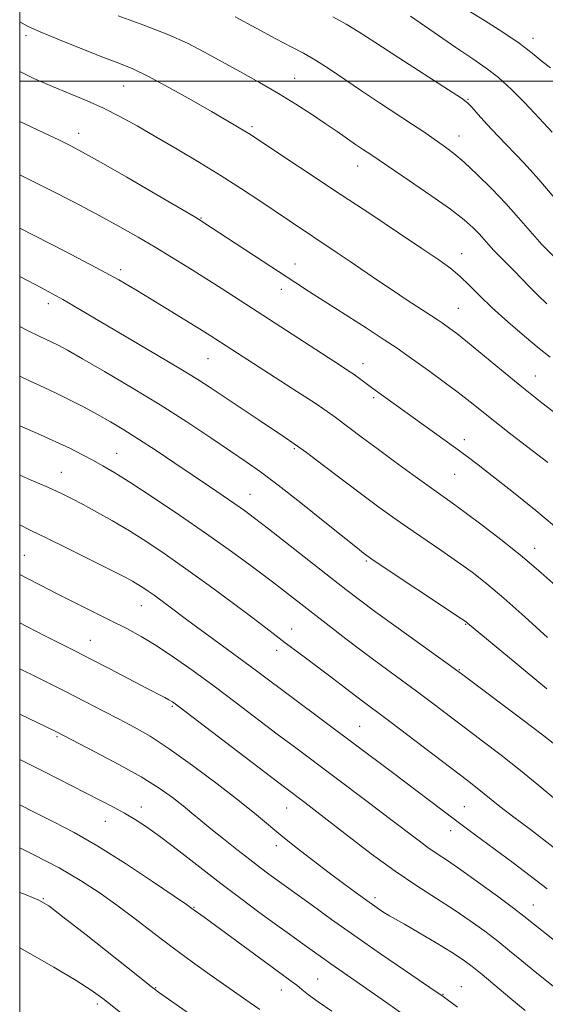
# Model space of a CAD drawing. Extents: x 2164800 to 2167700, y 287300 to 290200.
# Drawn here: x 2165000 to 2165120, y 288289 to 288514 of the extents above; entities that cross this region are included whole.
import ezdxf

# ---------------------------------------------------------------- set-up
doc = ezdxf.new("R2010")
doc.units = 0
doc.header["$MEASUREMENT"] = 0
for name, color, linetype, lineweight in [('CONTOUR INDEX', 41, 'Continuous', 13), ('CONTOUR INTERMEDIATE', 44, 'Continuous', 0), ('GRID LINE', 7, 'Continuous', 0), ('SPOT ELEVATION DTM', 2, 'Continuous', 13)]:
    doc.layers.add(name, color=color, linetype=linetype, lineweight=lineweight)

msp = doc.modelspace()

# ---------------------------------------------------------------- linework, layer by layer
at = {"layer": 'CONTOUR INDEX', "flags": 128}
for points, elevation in [([(2165121.953, 288459.782), (2165119.018, 288462.772), (2165116.302, 288465.79), (2165113.653, 288468.861), (2165110.796, 288472.086), (2165107.572, 288475.483), (2165104.266, 288478.757), (2165101.277, 288481.532), (2165098.902, 288483.545), (2165097.03, 288484.968), (2165093.912, 288487.171), (2165092.071, 288488.455), (2165089.538, 288490.161), (2165082.021, 288495.078), (2165077.8521, 288497.839), (2165070.492, 288502.839), (2165067.424, 288504.821), (2165064.701, 288506.392), (2165061.869, 288507.877), (2165058.376, 288509.693), (2165053.915, 288512.094), (2165049.135, 288514.697)], 1030), ([(2165123.792, 288396.928), (2165117.6221, 288402.104), (2165112.121, 288406.526), (2165107.669, 288410.003), (2165104.457, 288412.469), (2165101.933, 288414.367), (2165099.355, 288416.2611), (2165080.456, 288429.942), (2165077.44, 288432.203), (2165076.1949, 288433.098), (2165074.8029, 288434.044), (2165072.857, 288435.315), (2165046.128, 288452.616), (2165042.164, 288455.152), (2165038.345, 288457.549), (2165034.593, 288459.8591), (2165030.845, 288462.123), (2165027.006, 288464.396), (2165022.838, 288466.783), (2165018.072, 288469.401), (2165012.569, 288472.308), (2165006.715, 288475.31), (2165000, 288478.658)], 1040), ([(2165122.11, 288336.138), (2165118.275, 288339.365), (2165114.105, 288342.797), (2165109.75, 288346.239), (2165105.416, 288349.567), (2165094.071, 288358.16), (2165090.456, 288360.854), (2165082.457, 288366.708), (2165078.315, 288369.773), (2165074.281, 288372.83), (2165070.488, 288375.76), (2165061.035, 288383.14), (2165057.587, 288385.776), (2165053.32, 288388.978), (2165048.261, 288392.689), (2165042.537, 288396.77), (2165036.375, 288401.03), (2165030.395, 288405.058), (2165025.317, 288408.3879), (2165021.639, 288410.701), (2165018.959, 288412.278), (2165016.653, 288413.545), (2165014.191, 288414.857), (2165011.416, 288416.273), (2165008.266, 288417.778), (2165004.736, 288419.351), (2165000, 288421.41)], 1050), ([(2165115.162, 288288.027), (2165111.689, 288290.938), (2165105.392, 288296.268), (2165103.131, 288298.096), (2165101.029, 288299.621), (2165098.415, 288301.309), (2165094.872, 288303.4671), (2165091.01, 288305.762), (2165087.692, 288307.698), (2165084.282, 288309.6351), (2165083.357, 288310.178), (2165082.308, 288310.85), (2165080.933, 288311.7901), (2165079.096, 288313.094), (2165076.701, 288314.832), (2165073.806, 288316.97), (2165070.508, 288319.446), (2165066.934, 288322.176), (2165063.334, 288324.979), (2165059.986, 288327.653), (2165053.921, 288332.6629), (2165050.048, 288335.787), (2165044.9969, 288339.7249), (2165039.381, 288343.951), (2165034.065, 288347.746), (2165029.698, 288350.578), (2165026.045, 288352.68), (2165022.653, 288354.473), (2165019.087, 288356.335), (2165014.984, 288358.457), (2165010.003, 288360.988), (2165004.038, 288363.961), (2165000, 288365.953)], 1060), ([(2165004.364, 288313.226), (2165001.477, 288314.415), (2165000, 288314.978)], 1070), ([(2165042.198, 288284.868), (2165033.916, 288290.623), (2165031.632, 288292.23), (2165029.655, 288293.724), (2165026.51, 288296.212), (2165015.115, 288305.255), (2165009.835, 288309.424), (2165006.606, 288311.888), (2165004.364, 288313.226)], 1070)]:
    msp.add_lwpolyline(points, dxfattribs=dict(at, elevation=elevation))
at = {"layer": 'CONTOUR INTERMEDIATE', "flags": 128}
for points, elevation in [([(2165120.15, 288449.229), (2165118.13, 288451.113), (2165116.211, 288453.06), (2165112.624, 288456.848), (2165110.963, 288458.515), (2165109.431, 288460.017), (2165108.074, 288461.387), (2165106.91, 288462.6621), (2165105.832, 288463.9041), (2165104.702, 288465.179), (2165103.327, 288466.588), (2165101.296, 288468.368), (2165098.14, 288470.793), (2165093.667, 288473.966), (2165088.787, 288477.312), (2165080.236, 288483.109), (2165078.088, 288484.525), (2165076.535, 288485.577), (2165072.34, 288488.498), (2165069.64, 288490.36), (2165066.504, 288492.471), (2165062.939, 288494.779), (2165058.954, 288497.223), (2165054.611, 288499.734), (2165050.175, 288502.21), (2165042.137, 288506.66), (2165038.269, 288508.658), (2165033.78, 288510.668), (2165028.314, 288512.778), (2165022.417, 288514.885)], 1032), ([(2165121.822, 288473.471), (2165118.309, 288477.598), (2165114.925, 288481.31), (2165108.936, 288487.537), (2165106.4641, 288490.199), (2165104.4591, 288492.439), (2165103.02, 288494.076), (2165102.045, 288495.092), (2165100.636, 288496.146), (2165097.69, 288498.061), (2165086.422, 288505.298), (2165080.897, 288508.87), (2165077.132, 288511.321), (2165074.357, 288513.03), (2165071.324, 288514.655)], 1028), ([(2165121.302, 288488.362), (2165117.378, 288492.617), (2165114.928, 288495.193), (2165112.03, 288498.098), (2165109.077, 288500.814), (2165106.296, 288503.009), (2165103.268, 288505.093), (2165099.413, 288507.66), (2165094.422, 288511.08), (2165089.081, 288514.802)], 1026), ([(2165120.929, 288503.059), (2165119.026, 288504.505), (2165116.77, 288506.3939), (2165113.85, 288508.651), (2165110.095, 288511.18), (2165105.899, 288513.816), (2165101.8, 288516.371)], 1024), ([(2165080.004, 288469.64), (2165073.28, 288474.103), (2165054.07, 288486.824), (2165052.5541, 288487.812), (2165051.329, 288488.5729), (2165049.661, 288489.568), (2165047.197, 288491.013), (2165043.681, 288493.057), (2165039.044, 288495.731), (2165033.977, 288498.592), (2165029.359, 288501.079), (2165025.769, 288502.81), (2165022.593, 288504.118), (2165018.917, 288505.52), (2165014.156, 288507.374), (2165009.058, 288509.417), (2165004.6969, 288511.228), (2165001.746, 288512.577), (2165000, 288513.567)], 1034), ([(2165123.553, 288423.1249), (2165119.016, 288426.635), (2165114.389, 288430.3021), (2165109.774, 288434.065), (2165102.027, 288440.474), (2165099.595, 288442.429), (2165098.037, 288443.625), (2165096.3049, 288444.88), (2165095.388, 288445.5049), (2165093.858, 288446.505), (2165088.303, 288450.088), (2165084.918, 288452.316), (2165081.585, 288454.57), (2165075.306, 288458.891), (2165072.379, 288460.878), (2165061.477, 288468.137), (2165054.723, 288472.677), (2165050.568, 288475.432), (2165045.943, 288478.399), (2165040.943, 288481.471), (2165035.8629, 288484.4959), (2165031.048, 288487.311), (2165026.747, 288489.79), (2165022.839, 288491.947), (2165019.106, 288493.837), (2165015.3569, 288495.523), (2165011.504, 288497.13), (2165007.488, 288498.792), (2165003.246, 288500.647), (2165000, 288502.212)], 1036), ([(2165120.332, 288413.04), (2165111.922, 288419.524), (2165108.24, 288422.395), (2165102.669, 288426.848), (2165099.94, 288428.971), (2165096.758, 288431.3461), (2165093.4511, 288433.755), (2165088.22, 288437.525), (2165086.001, 288439.07), (2165083.068, 288441.02), (2165078.9121, 288443.709), (2165066.073, 288451.942), (2165062.888, 288454.014), (2165041.675, 288467.9519), (2165041.101, 288468.311), (2165039.736, 288469.119), (2165031.016, 288474.218), (2165024.381, 288478.08), (2165018.397, 288481.537), (2165014.328, 288483.835), (2165011.531, 288485.3231), (2165008.887, 288486.623), (2165005.526, 288488.224), (2165000, 288490.816)], 1038), ([(2165120.849, 288437.0349), (2165118.349, 288439.068), (2165115.026, 288441.8561), (2165111.246, 288445.116), (2165107.666, 288448.3399), (2165104.782, 288451.121), (2165102.453, 288453.458), (2165100.377, 288455.4501), (2165098.216, 288457.254), (2165095.476, 288459.251), (2165091.626, 288461.877), (2165086.326, 288465.428), (2165080.004, 288469.64)], 1034), ([(2165122.837, 288384.254), (2165118.771, 288387.901), (2165114.537, 288391.517), (2165109.939, 288395.221), (2165105.402, 288398.729), (2165101.501, 288401.653), (2165098.587, 288403.77), (2165093.291, 288407.521), (2165089.593, 288410.192), (2165085.421, 288413.242), (2165081.422, 288416.195), (2165078.115, 288418.667), (2165071.895, 288423.387), (2165070.058, 288424.698), (2165067.293, 288426.5569), (2165063.175, 288429.2419), (2165043.406, 288441.972), (2165040.998, 288443.482), (2165029.99, 288450.27), (2165026.47, 288452.416), (2165022.568, 288454.683), (2165017.335, 288457.535), (2165010.278, 288461.216), (2165000, 288466.465)], 1042), ([(2165120.299, 288373.123), (2165115.097, 288377.839), (2165110.32, 288382.1), (2165106.445, 288385.387), (2165103.116, 288387.991), (2165099.767, 288390.405), (2165095.993, 288393.005), (2165088.288, 288398.243), (2165085.005, 288400.543), (2165081.811, 288402.865), (2165078.181, 288405.579), (2165069.26, 288412.335), (2165065.336, 288415.279), (2165062.551, 288417.304), (2165060.321, 288418.838), (2165054.337, 288422.817), (2165043.626, 288429.991), (2165040.587, 288431.957), (2165036.715, 288434.338), (2165031.461, 288437.456), (2165020.025, 288444.165), (2165012.414, 288448.698), (2165009.816, 288450.22), (2165007.498, 288451.506), (2165004.963, 288452.844), (2165000, 288455.429)], 1044), ([(2165120.144, 288361.3901), (2165112.937, 288367.401), (2165102.072, 288376.414), (2165101.757, 288376.658), (2165100.682, 288377.391), (2165080.564, 288390.783), (2165079.373, 288391.593), (2165078.891, 288391.9429), (2165078.323, 288392.38), (2165076.971, 288393.451), (2165069.5479, 288399.415), (2165064.036, 288403.822), (2165058.863, 288407.8901), (2165054.904, 288410.878), (2165051.607, 288413.217), (2165048.06, 288415.63), (2165043.544, 288418.678), (2165038.106, 288422.281), (2165031.983, 288426.194), (2165025.502, 288430.151), (2165019.346, 288433.784), (2165014.29, 288436.7), (2165010.8809, 288438.628), (2165008.76, 288439.781), (2165007.339, 288440.496), (2165004.403, 288441.861), (2165001.921, 288443.059), (2165000, 288444.02)], 1046), ([(2165046.399, 288405.426), (2165043.232, 288407.569), (2165035.364, 288412.886), (2165031.085, 288415.756), (2165027.1, 288418.372), (2165023.698, 288420.509), (2165020.686, 288422.2951), (2165017.752, 288423.946), (2165014.662, 288425.625), (2165011.504, 288427.277), (2165008.444, 288428.796), (2165005.541, 288430.144), (2165002.416, 288431.562), (2165000, 288432.695)], 1048), ([(2165076.8401, 288359.552), (2165074.22, 288361.562), (2165071.281, 288363.825), (2165068.276, 288366.116), (2165065.424, 288368.248), (2165060.502, 288371.901), (2165058.431, 288373.484), (2165056.096, 288375.285), (2165052.883, 288377.734), (2165048.4, 288381.095), (2165043.156, 288384.969), (2165037.886, 288388.786), (2165033.165, 288392.099), (2165028.935, 288394.934), (2165024.982, 288397.435), (2165021.157, 288399.71), (2165017.581, 288401.733), (2165014.44, 288403.441), (2165011.813, 288404.818), (2165009.3389, 288406.0349), (2165006.548, 288407.31), (2165003.149, 288408.788), (2165000, 288410.142)], 1052), ([(2165122.608, 288348.199), (2165119.417, 288350.667), (2165114.41, 288354.463), (2165100.998, 288364.564), (2165098.993, 288366.043), (2165086.277, 288375.207), (2165081.183, 288378.907), (2165077.414, 288381.696), (2165074.311, 288384.069), (2165070.816, 288386.807), (2165056.693, 288397.902), (2165053.508, 288400.364), (2165051.187, 288402.096), (2165049.015, 288403.634), (2165046.399, 288405.426)], 1048), ([(2165120.166, 288315.747), (2165116.347, 288318.746), (2165112.447, 288321.682), (2165102.312, 288329.163), (2165099.314, 288331.407), (2165084.614, 288342.53), (2165054.256, 288365.291), (2165051.105, 288367.627), (2165047.3821, 288370.346), (2165040.254, 288375.534), (2165037.99, 288377.216), (2165033.6891, 288380.496), (2165032.125, 288381.655), (2165030.61, 288382.753), (2165029.261, 288383.7), (2165028.053, 288384.51), (2165026.923, 288385.224), (2165025.716, 288385.932), (2165023.892, 288386.911), (2165020.817, 288388.488), (2165016.164, 288390.833), (2165010.834, 288393.49), (2165006.036, 288395.847), (2165002.568, 288397.512), (2165000, 288398.776)], 1054), ([(2165049.292, 288358.225), (2165044.289, 288361.979), (2165039.49, 288365.508), (2165035.051, 288368.657), (2165031.095, 288371.296), (2165027.652, 288373.372), (2165024.386, 288375.135), (2165020.87, 288376.907), (2165012.512, 288381.081), (2165008.366, 288383.171), (2165004.727, 288385.032), (2165001.63, 288386.64), (2165000, 288387.5)], 1056), ([(2165098.976, 288311.017), (2165094.958, 288313.59), (2165090.516, 288316.433), (2165085.556, 288319.7971), (2165080.117, 288323.778), (2165074.778, 288327.865), (2165067.057, 288333.872), (2165064.961, 288335.474), (2165060.333, 288338.963), (2165036.327, 288357.284), (2165034.796, 288358.403), (2165033.99, 288358.904), (2165033.047, 288359.411), (2165028.875, 288361.58), (2165020.566, 288365.93), (2165016.213, 288368.19), (2165012.542, 288370.063), (2165005.742, 288373.503), (2165001.653, 288375.6131), (2165000, 288376.479)], 1058), ([(2165161.08, 288287.2), (2165156.368, 288292.58), (2165152.774, 288296.742), (2165149.322, 288300.805), (2165148.4721, 288301.747), (2165147.448, 288302.764), (2165145.7361, 288304.358), (2165142.8369, 288307.008), (2165138.441, 288310.997), (2165132.994, 288315.833), (2165127.132, 288320.829), (2165121.449, 288325.388), (2165116.369, 288329.281), (2165112.275, 288332.372), (2165109.408, 288334.597), (2165105.863, 288337.476), (2165104.223, 288338.771), (2165102.019, 288340.461), (2165084.6329, 288353.706), (2165076.8401, 288359.552)], 1052), ([(2165141.154, 288287.478), (2165138.495, 288290.182), (2165135.236, 288293.13), (2165131.547, 288296.243), (2165127.719, 288299.352), (2165124.042, 288302.282), (2165114.861, 288309.541), (2165112.504, 288311.344), (2165108.862, 288314.072), (2165104.566, 288317.238), (2165100.542, 288320.133), (2165097.481, 288322.238), (2165095.134, 288323.7939), (2165093.017, 288325.2341), (2165090.686, 288326.9421), (2165084.248, 288331.861), (2165079.7769, 288335.2489), (2165062.594, 288348.145), (2165058.7, 288351.085), (2165049.292, 288358.225)], 1056), ([(2165039.255, 288333.058), (2165037.225, 288334.723), (2165034.824, 288336.5901), (2165031.741, 288338.757), (2165027.673, 288341.292), (2165022.554, 288344.168), (2165017.272, 288346.978), (2165008.057, 288351.728), (2165000, 288355.595)], 1062), ([(2165088.0301, 288286.685), (2165083.3399, 288290.025), (2165079.133, 288292.988), (2165070.901, 288298.703), (2165068.996, 288300.055), (2165065.372, 288302.659), (2165060.975, 288305.784), (2165058.072, 288307.875), (2165054.524, 288310.476), (2165050.4019, 288313.5489), (2165045.832, 288317.024), (2165036.276, 288324.425), (2165032.144, 288327.5711), (2165028.904, 288329.91), (2165026.294, 288331.629), (2165023.904, 288333.038), (2165021.359, 288334.42), (2165018.4, 288335.954), (2165005.33, 288342.623), (2165000, 288345.295)], 1064), ([(2165037.99, 288312.195), (2165035.179, 288314.117), (2165030.265, 288317.441), (2165024.082, 288321.525), (2165017.812, 288325.477), (2165012.38, 288328.611), (2165007.695, 288331.0701), (2165003.409, 288333.204), (2165000, 288334.914)], 1066), ([(2165099.759, 288288.772), (2165096.161, 288291.428), (2165094.893, 288292.31), (2165087.881, 288297.087), (2165082.236, 288300.955), (2165076.359, 288305.037), (2165071.084, 288308.778), (2165066.705, 288311.941), (2165056.771, 288319.155), (2165054.834, 288320.607), (2165052.41, 288322.464), (2165049.49, 288324.742), (2165046.403, 288327.187), (2165043.562, 288329.479), (2165041.252, 288331.389), (2165039.255, 288333.058)], 1062), ([(2165054.692, 288288.238), (2165052.55, 288289.759), (2165043.412, 288296.145), (2165039.356, 288299.043), (2165035.043, 288302.217), (2165030.649, 288305.56), (2165026.3, 288308.909), (2165022.105, 288312.083), (2165018.08, 288314.97), (2165013.857, 288317.718), (2165008.976, 288320.545), (2165003.209, 288323.562), (2165000, 288325.138)], 1068), ([(2165071.147, 288287.846), (2165068.017, 288290.012), (2165065.823, 288291.625), (2165064.32, 288292.815), (2165063.1311, 288293.778), (2165061.861, 288294.745), (2165057.2149, 288298.138), (2165042.026, 288309.3191), (2165039.245, 288311.323), (2165037.99, 288312.195)], 1066), ([(2165126.809, 288289.403), (2165117.857, 288296.542), (2165114.431, 288299.331), (2165111.628, 288301.64), (2165108.948, 288303.806), (2165105.978, 288306.095), (2165102.649, 288308.517), (2165098.976, 288311.017)], 1058), ([(2165071.194, 288255.331), (2165070.383, 288255.743), (2165065.477, 288258.105), (2165061.443, 288260.148), (2165057.011, 288262.613), (2165052.681, 288265.33), (2165048.804, 288267.986), (2165045.6929, 288270.228), (2165040.697, 288273.899), (2165039.15, 288275.003), (2165037.039, 288276.543), (2165034.044, 288278.814), (2165030.042, 288281.943), (2165025.68, 288285.401), (2165021.8031, 288288.493), (2165018.931, 288290.755), (2165016.3, 288292.652), (2165012.827, 288294.88), (2165007.774, 288297.912), (2165001.796, 288301.329), (2165000, 288302.291)], 1072)]:
    msp.add_lwpolyline(points, dxfattribs=dict(at, elevation=elevation))
at = {"layer": 'GRID LINE', "flags": 128}
for points in [[(2165000, 287500), (2167500, 287500), (2167500, 290000), (2165000, 290000), (2165000, 287500)], [(2167500, 288500), (2165000, 288500)]]:
    msp.add_lwpolyline(points, dxfattribs=at)
at = {"layer": 'SPOT ELEVATION DTM'}
for p in [(2165001.41, 288510.36, 1034.4), (2165117, 288509.8, 1023.5), (2165023.67, 288498.9, 1034.9), (2165062.67, 288500.64, 1031.2), (2165102.17, 288495.85, 1027.9), (2165013.44, 288488.13, 1037.4), (2165052.97, 288489.61, 1033.7), (2165100.09, 288487.54, 1029.3), (2165076.98, 288480.64, 1032.7), (2165041.3, 288468.82, 1037.9), (2165100.74, 288460.69, 1033.3), (2165062.73, 288458.33, 1037.3), (2165023.03, 288457.03, 1041.6), (2165059.6, 288452.54, 1038.6), (2165006.51, 288449.27, 1044.5), (2165099.99, 288448.16, 1035.1), (2165042.9, 288436.74, 1042.9), (2165078.24, 288435.54, 1039.4), (2165117.47, 288432.76, 1035.2), (2165080.68, 288427.78, 1040.3), (2165101.32, 288418.23, 1039.5), (2165062.56, 288416.17, 1044.2), (2165022.08, 288415.1, 1049.2), (2165009.45, 288410.77, 1051.2), (2165099.15, 288410.35, 1040.9), (2165052.47, 288405.8, 1047.2), (2165117.31, 288393.44, 1041.4), (2165001.06, 288391.89, 1055.1), (2165079, 288390.55, 1046.2), (2165027.7, 288380.34, 1054.8), (2165101.66, 288376.13, 1046.1), (2165061.98, 288375.06, 1051.3), (2165016.07, 288372.47, 1057.2), (2165058.54, 288370.19, 1052.5), (2165100.16, 288365.78, 1047.9), (2165034.75, 288357.43, 1058.2), (2165077.45, 288352.82, 1053.1), (2165008.51, 288350.48, 1062.2), (2165027.71, 288334.45, 1063.4), (2165060.84, 288334.21, 1058.8), (2165101.33, 288334.55, 1053.1), (2165019.48, 288331.16, 1064.8), (2165098.24, 288329.04, 1054.6), (2165058.5, 288325.63, 1060.5), (2165005.42, 288313.54, 1069.9), (2165080.94, 288313.75, 1059.6), (2165039.71, 288311.59, 1065.9), (2165117.02, 288312.06, 1055.2), (2165067.9, 288295.22, 1065.1), (2165031.01, 288293.21, 1069.9), (2165059.59, 288292.73, 1066.7), (2165100.66, 288293.46, 1061.3), (2165096.48, 288291.74, 1061.9), (2165017.68, 288289.49, 1072.4)]:
    msp.add_point(p, dxfattribs=at)

doc.saveas('drawing.dxf')
